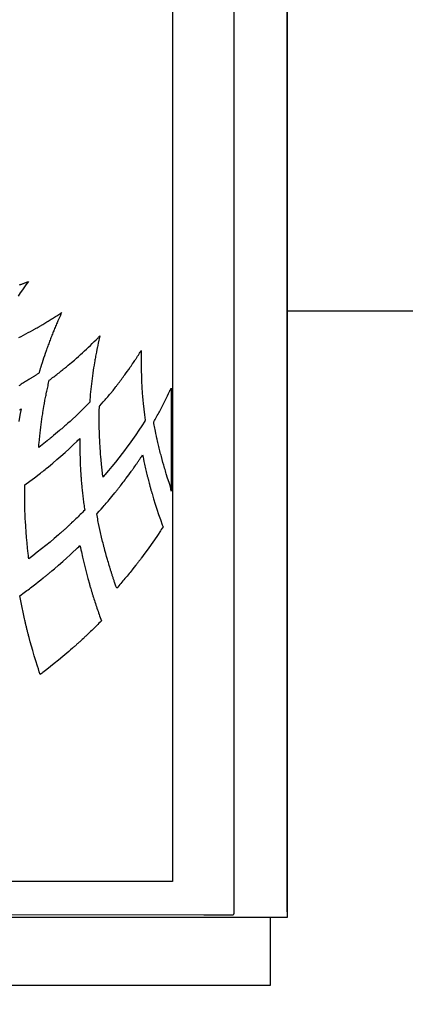
# Model space of a CAD drawing. Extents: x 0 to 10.5, y 0 to 8.1.
# Drawn here: x 1.8 to 2, y 5 to 5.6 of the extents above; entities that cross this region are included whole.
import ezdxf

# ---------------------------------------------------------------- set-up
doc = ezdxf.new("R2010")
doc.units = 0
doc.header["$LTSCALE"] = 0.25
doc.header["$MEASUREMENT"] = 0
doc.linetypes.add('DIVIDE2', pattern=[0.625, 0.25, -0.125, 0, -0.125, 0, -0.125])
doc.layers.get('0').update_dxf_attribs({"linetype": 'CONTINUOUS'})

msp = doc.modelspace()

# ---------------------------------------------------------------- linework, layer by layer
at = {"color": 7, "linetype": 'Continuous'}
for points in [[(1.9296, 6.57418), (1.95707, 6.57418), (1.95707, 6.57246), (1.95707, 5.09506), (1.95707, 5.09189), (1.9296, 5.09189), (1.92777, 5.09189), (1.9272, 5.09189), (1.90823, 5.09189), (1.45894, 5.09189), (1.43997, 5.09189), (1.4394, 5.09189), (1.41987, 5.09184), (1.41987, 5.0842), (1.41987, 5.052), (1.9473, 5.052), (1.9473, 5.0842), (1.9473, 5.09184), (1.9473, 5.09184)], [(1.44201, 5.09362), (1.90823, 5.09335), (1.92484, 5.09335), (1.92493, 5.09335), (1.92503, 5.09336), (1.92513, 5.09338), (1.92522, 5.09341), (1.92532, 5.09345), (1.92541, 5.0935), (1.9255, 5.09355), (1.92559, 5.09362), (1.92567, 5.09369), (1.92574, 5.09377), (1.92581, 5.09385), (1.92586, 5.09394), (1.92591, 5.09404), (1.92595, 5.09413), (1.92598, 5.09423), (1.926, 5.09433), (1.92601, 5.09442), (1.92601, 6.57329)], [(1.88967, 6.57331), (1.88967, 5.11296), (1.47714, 5.11296), (1.47702, 6.57327)], [(1.95707, 5.09506), (1.95707, 6.57246)], [(1.79999, 5.46334), (1.80032, 5.46347), (1.80066, 5.46359), (1.801, 5.46372), (1.80134, 5.46385), (1.80167, 5.46398), (1.80201, 5.46411), (1.80235, 5.46424), (1.80268, 5.46437), (1.80302, 5.4645), (1.80336, 5.46463), (1.80397, 5.46487), (1.80458, 5.46511), (1.80519, 5.46535), (1.80443, 5.46431), (1.80368, 5.46327), (1.80293, 5.46223), (1.80166, 5.46043), (1.8004, 5.45862), (1.79915, 5.4568)], [(1.79958, 5.4324), (1.80095, 5.4331), (1.80232, 5.43382), (1.80369, 5.43454), (1.80505, 5.43527), (1.8064, 5.436), (1.80776, 5.43674), (1.80809, 5.43693), (1.80842, 5.43711), (1.80875, 5.43729), (1.80908, 5.43748), (1.80941, 5.43766), (1.80974, 5.43785), (1.81036, 5.4382), (1.81098, 5.43855), (1.8116, 5.43891), (1.81192, 5.4391), (1.81225, 5.43929), (1.81257, 5.43948), (1.8129, 5.43968), (1.81322, 5.43987), (1.81355, 5.44006), (1.81418, 5.44044), (1.81481, 5.44082), (1.81544, 5.4412), (1.81608, 5.44159), (1.81672, 5.44199), (1.81736, 5.44238), (1.81799, 5.44277), (1.81863, 5.44317), (1.81926, 5.44357), (1.81989, 5.44397), (1.82053, 5.44437), (1.82115, 5.44477), (1.82178, 5.44518), (1.82241, 5.44558), (1.82304, 5.44599), (1.82358, 5.44635), (1.82413, 5.4467), (1.82467, 5.44706), (1.8243, 5.44624), (1.82392, 5.44542), (1.82355, 5.4446), (1.82303, 5.44345), (1.82252, 5.4423), (1.82202, 5.44114), (1.82172, 5.44045), (1.82142, 5.43975), (1.82112, 5.43905), (1.82083, 5.43837), (1.82055, 5.43769), (1.82026, 5.43701), (1.82001, 5.43638), (1.81975, 5.43575), (1.8195, 5.43511), (1.81922, 5.43441), (1.81894, 5.43371), (1.81867, 5.43301), (1.8184, 5.43231), (1.81813, 5.43161), (1.81786, 5.43091), (1.8176, 5.4302), (1.81733, 5.4295), (1.81707, 5.42879), (1.81681, 5.42808), (1.81655, 5.42737), (1.81629, 5.42666), (1.81604, 5.42595), (1.81579, 5.42524), (1.81554, 5.42452), (1.81505, 5.42313), (1.81458, 5.42174), (1.81411, 5.42034), (1.81411, 5.42034)], [(1.82502, 5.41325), (1.82532, 5.4135), (1.82563, 5.41375), (1.82594, 5.41399), (1.82625, 5.41424), (1.82655, 5.41449), (1.82686, 5.41474), (1.82744, 5.41522), (1.82803, 5.4157), (1.82861, 5.41618), (1.83038, 5.41766), (1.83215, 5.4192), (1.83334, 5.42026), (1.83453, 5.42131), (1.83572, 5.42238), (1.83689, 5.42345), (1.83806, 5.42453), (1.83922, 5.42561), (1.84038, 5.42671), (1.84153, 5.42781), (1.84267, 5.42891), (1.84381, 5.43003), (1.84494, 5.43115), (1.84606, 5.43228), (1.84641, 5.43263), (1.84676, 5.43298), (1.84711, 5.43333), (1.84614, 5.42903), (1.84567, 5.42681), (1.8456, 5.42642), (1.84552, 5.42603), (1.84544, 5.42565), (1.84536, 5.42526), (1.84528, 5.42487), (1.84521, 5.42449), (1.84507, 5.42376), (1.84493, 5.42303), (1.84479, 5.42231), (1.84465, 5.42153), (1.8445, 5.42076), (1.84437, 5.41999), (1.84423, 5.41922), (1.84409, 5.41845), (1.84396, 5.41768), (1.84371, 5.41617), (1.84347, 5.41466), (1.84324, 5.41316), (1.843, 5.41158), (1.84278, 5.41001), (1.84256, 5.40844), (1.84236, 5.40687), (1.84217, 5.40529), (1.84199, 5.40371), (1.84183, 5.40213), (1.84167, 5.40055), (1.84152, 5.39897), (1.84139, 5.39744), (1.84126, 5.3959), (1.84114, 5.39436), (1.84002, 5.39322), (1.83889, 5.39208), (1.83776, 5.39094), (1.83547, 5.38868), (1.83316, 5.38645), (1.8308, 5.38426), (1.82961, 5.38318), (1.82841, 5.38211), (1.82721, 5.38104), (1.8266, 5.3805), (1.82598, 5.37996), (1.82536, 5.37942), (1.82473, 5.37888), (1.82411, 5.37834), (1.82348, 5.37781), (1.8223, 5.3768), (1.8211, 5.3758), (1.81991, 5.37481), (1.81959, 5.37455), (1.81928, 5.37429), (1.81896, 5.37403), (1.81865, 5.37377), (1.81833, 5.37352), (1.81802, 5.37326), (1.8177, 5.373), (1.81739, 5.37275), (1.81707, 5.37249), (1.81676, 5.37224), (1.81644, 5.37199), (1.81613, 5.37174), (1.81421, 5.37022), (1.81122, 5.36792), (1.8113, 5.36883), (1.81138, 5.36973), (1.81146, 5.37064), (1.81165, 5.37259), (1.81185, 5.37454), (1.81207, 5.37649), (1.81225, 5.37809), (1.81245, 5.37968), (1.81265, 5.38127), (1.81286, 5.38286), (1.81308, 5.38446), (1.81331, 5.38604), (1.81343, 5.38684), (1.81355, 5.38764), (1.81367, 5.38844), (1.81404, 5.39079), (1.81447, 5.39317), (1.81454, 5.39357), (1.81461, 5.39397), (1.81469, 5.39436), (1.81476, 5.39476), (1.81484, 5.39516), (1.81491, 5.39556), (1.81506, 5.39634), (1.81521, 5.39711), (1.81536, 5.39788), (1.81552, 5.39866), (1.81568, 5.39944), (1.81584, 5.40023), (1.816, 5.401), (1.81617, 5.40178), (1.81633, 5.40256), (1.8165, 5.40334), (1.81668, 5.40412), (1.81685, 5.4049), (1.81704, 5.40572), (1.81723, 5.40654), (1.81742, 5.40737), (1.81807, 5.40786), (1.81873, 5.40835), (1.81939, 5.40885), (1.82002, 5.40933), (1.82065, 5.40982), (1.82128, 5.4103), (1.8219, 5.41079), (1.82253, 5.41128), (1.82315, 5.41177), (1.82377, 5.41226), (1.8244, 5.41276), (1.82502, 5.41325), (1.82502, 5.41325), (1.82502, 5.41325)], [(1.85636, 5.40333), (1.85659, 5.40362), (1.85682, 5.40391), (1.85704, 5.40421), (1.8573, 5.40454), (1.85756, 5.40487), (1.85781, 5.4052), (1.85807, 5.40554), (1.85832, 5.40587), (1.85858, 5.4062), (1.85883, 5.40654), (1.85908, 5.40687), (1.85933, 5.40721), (1.85982, 5.40786), (1.86031, 5.40852), (1.8608, 5.40917), (1.86128, 5.40983), (1.86176, 5.41049), (1.86224, 5.41115), (1.86316, 5.41244), (1.86408, 5.41373), (1.86499, 5.41503), (1.86522, 5.41536), (1.86545, 5.41569), (1.86568, 5.41602), (1.86591, 5.41635), (1.86613, 5.41668), (1.86636, 5.41702), (1.8668, 5.41767), (1.86724, 5.41832), (1.86768, 5.41897), (1.86791, 5.41932), (1.86814, 5.41967), (1.86837, 5.42002), (1.8686, 5.42037), (1.86883, 5.42072), (1.86906, 5.42107), (1.86928, 5.42142), (1.86951, 5.42178), (1.86973, 5.42213), (1.86996, 5.42248), (1.87018, 5.42283), (1.87041, 5.42319), (1.87075, 5.42373), (1.8711, 5.42428), (1.87144, 5.42482), (1.87143, 5.42405), (1.87141, 5.42329), (1.8714, 5.42252), (1.87137, 5.41935), (1.87137, 5.41619), (1.87141, 5.41302), (1.8715, 5.40981), (1.87162, 5.4066), (1.87176, 5.40338), (1.87185, 5.40218), (1.87193, 5.40098), (1.87202, 5.39977), (1.87218, 5.39774), (1.87236, 5.39571), (1.87256, 5.39368), (1.87292, 5.39038), (1.87331, 5.38709), (1.87372, 5.3838), (1.87363, 5.38365), (1.87353, 5.3835), (1.87344, 5.38334), (1.87171, 5.38064), (1.86995, 5.37795), (1.86816, 5.37529), (1.86627, 5.37256), (1.86435, 5.36986), (1.86242, 5.36716), (1.86234, 5.36704), (1.86225, 5.36693), (1.86217, 5.36682), (1.86023, 5.36426), (1.85826, 5.36172), (1.85627, 5.3592), (1.85424, 5.35671), (1.85219, 5.35423), (1.85012, 5.35178), (1.84974, 5.35133), (1.84935, 5.35089), (1.84897, 5.35044), (1.84887, 5.35126), (1.84876, 5.35208), (1.84866, 5.3529), (1.84861, 5.35333), (1.84855, 5.35377), (1.8485, 5.3542), (1.84845, 5.35463), (1.84839, 5.35506), (1.84835, 5.3555), (1.8483, 5.35593), (1.84825, 5.35636), (1.84821, 5.35679), (1.84816, 5.35722), (1.84812, 5.35765), (1.84808, 5.35807), (1.84804, 5.3585), (1.848, 5.35893), (1.84796, 5.35936), (1.84788, 5.36019), (1.8478, 5.36102), (1.84773, 5.36186), (1.84766, 5.36271), (1.84759, 5.36356), (1.84753, 5.36441), (1.84746, 5.36526), (1.8474, 5.36611), (1.84734, 5.36696), (1.84724, 5.3686), (1.84714, 5.37023), (1.84705, 5.37187), (1.84703, 5.37229), (1.84701, 5.3727), (1.84699, 5.37312), (1.84697, 5.37353), (1.84695, 5.37395), (1.84693, 5.37436), (1.8469, 5.37518), (1.84687, 5.37601), (1.84684, 5.37683), (1.84677, 5.37929), (1.84674, 5.3818), (1.84674, 5.38344), (1.84674, 5.38508), (1.84675, 5.38672), (1.84676, 5.38756), (1.84677, 5.3884), (1.84678, 5.38923), (1.8468, 5.39014), (1.84683, 5.39105), (1.84685, 5.39196), (1.84693, 5.39204), (1.84701, 5.39213), (1.84709, 5.39222), (1.84812, 5.39339), (1.84914, 5.39457), (1.85016, 5.39576), (1.8507, 5.39639), (1.85123, 5.39703), (1.85177, 5.39766), (1.85229, 5.39828), (1.8528, 5.3989), (1.85332, 5.39952), (1.85484, 5.40139), (1.85636, 5.40333), (1.85636, 5.40333), (1.85636, 5.40333)], [(1.81411, 5.42034), (1.81363, 5.41891), (1.81317, 5.41747), (1.81271, 5.41603), (1.8126, 5.41567), (1.81249, 5.41531), (1.81238, 5.41495), (1.81227, 5.41459), (1.81216, 5.41423), (1.81205, 5.41387), (1.81195, 5.4135), (1.81184, 5.41314), (1.81174, 5.41278), (1.81163, 5.41242), (1.81152, 5.41206), (1.81142, 5.41169), (1.81141, 5.41164), (1.81139, 5.4116), (1.81138, 5.41155), (1.81101, 5.4113), (1.81064, 5.41106), (1.81028, 5.41081), (1.80995, 5.4106), (1.80963, 5.41039), (1.80931, 5.41017), (1.80899, 5.40996), (1.80867, 5.40975), (1.80835, 5.40954), (1.80802, 5.40933), (1.8077, 5.40912), (1.80737, 5.40891), (1.80705, 5.40871), (1.80673, 5.40851), (1.80642, 5.40831), (1.8061, 5.40811), (1.80578, 5.40791), (1.80546, 5.40771), (1.80482, 5.40731), (1.80419, 5.40692), (1.80355, 5.40653), (1.80289, 5.40613), (1.80223, 5.40573), (1.80156, 5.40533), (1.8009, 5.40493), (1.80024, 5.40453), (1.79957, 5.40414)], [(1.88895, 5.40088), (1.88895, 5.39889), (1.88895, 5.34226), (1.88893, 5.3425), (1.88891, 5.34275), (1.88888, 5.34299), (1.88874, 5.3438), (1.88856, 5.34461), (1.88836, 5.34541), (1.88836, 5.34542), (1.88836, 5.34542), (1.88835, 5.34543), (1.88814, 5.34606), (1.88792, 5.3467), (1.88771, 5.34733), (1.8869, 5.34981), (1.88611, 5.35235), (1.88586, 5.3532), (1.88561, 5.35405), (1.88536, 5.35489), (1.88511, 5.35574), (1.88487, 5.35659), (1.88462, 5.35744), (1.88416, 5.35911), (1.8837, 5.36078), (1.88325, 5.36246), (1.88303, 5.3633), (1.88281, 5.36414), (1.88259, 5.36498), (1.88238, 5.36582), (1.88217, 5.36666), (1.88196, 5.3675), (1.88175, 5.36834), (1.88155, 5.36919), (1.88135, 5.37003), (1.88116, 5.37085), (1.88097, 5.37166), (1.88078, 5.37248), (1.88074, 5.37269), (1.88069, 5.37289), (1.88065, 5.3731), (1.88033, 5.37457), (1.88003, 5.37603), (1.87974, 5.3775), (1.87957, 5.37836), (1.8794, 5.37922), (1.87924, 5.38008), (1.87907, 5.38101), (1.8789, 5.38193), (1.87873, 5.38287), (1.87915, 5.3836), (1.87957, 5.38434), (1.87999, 5.38508), (1.88042, 5.38584), (1.88084, 5.3866), (1.88126, 5.38735), (1.88167, 5.38811), (1.88209, 5.38887), (1.8825, 5.38964), (1.8829, 5.3904), (1.88331, 5.39117), (1.88371, 5.39193), (1.88411, 5.39271), (1.8845, 5.39348), (1.8849, 5.39426), (1.88529, 5.39504), (1.88568, 5.39581), (1.88606, 5.3966), (1.88679, 5.39809), (1.8875, 5.39958), (1.88821, 5.40107), (1.88846, 5.4016), (1.88871, 5.40213), (1.88895, 5.40266), (1.88895, 5.40088), (1.88895, 5.40088), (1.88895, 5.40088)], [(1.79987, 5.38975), (1.80023, 5.38998), (1.8006, 5.39021), (1.80097, 5.39045), (1.80021, 5.38682), (1.79948, 5.38319)], [(1.83597, 5.35161), (1.836, 5.35116), (1.83604, 5.35072), (1.83607, 5.35027), (1.8361, 5.34983), (1.83613, 5.34938), (1.83616, 5.34893), (1.83623, 5.34813), (1.83629, 5.34732), (1.83636, 5.34652), (1.8364, 5.34609), (1.83644, 5.34567), (1.83648, 5.34525), (1.83653, 5.34482), (1.83657, 5.3444), (1.83661, 5.34397), (1.8367, 5.34314), (1.83679, 5.34231), (1.83687, 5.34148), (1.83697, 5.34062), (1.83707, 5.33976), (1.83717, 5.3389), (1.83727, 5.33804), (1.83738, 5.33718), (1.83749, 5.33632), (1.8376, 5.33546), (1.83771, 5.3346), (1.83782, 5.33374), (1.83795, 5.33283), (1.83808, 5.33192), (1.83821, 5.331), (1.83756, 5.33035), (1.83691, 5.32971), (1.83626, 5.32906), (1.83563, 5.32844), (1.835, 5.32782), (1.83437, 5.3272), (1.83374, 5.32658), (1.8331, 5.32597), (1.83247, 5.32536), (1.83183, 5.32475), (1.83119, 5.32414), (1.83055, 5.32353), (1.83022, 5.32322), (1.8299, 5.32292), (1.82958, 5.32261), (1.82925, 5.32231), (1.82893, 5.322), (1.8286, 5.3217), (1.82796, 5.32111), (1.82733, 5.32053), (1.82669, 5.31994), (1.82636, 5.31964), (1.82602, 5.31934), (1.82569, 5.31904), (1.82535, 5.31874), (1.82502, 5.31844), (1.82468, 5.31814), (1.82404, 5.31758), (1.8234, 5.31703), (1.82276, 5.31648), (1.82032, 5.3144), (1.81786, 5.31233), (1.81539, 5.31028), (1.81289, 5.30826), (1.81038, 5.30627), (1.80784, 5.3043), (1.80703, 5.30368), (1.80622, 5.30306), (1.8054, 5.30245), (1.80528, 5.30346), (1.80516, 5.30447), (1.80504, 5.30548), (1.80469, 5.30867), (1.80437, 5.31187), (1.80408, 5.31506), (1.80383, 5.31826), (1.80361, 5.32147), (1.8034, 5.32467), (1.80335, 5.32557), (1.8033, 5.32647), (1.80325, 5.32737), (1.80322, 5.32827), (1.80318, 5.32918), (1.80315, 5.33008), (1.80311, 5.33178), (1.80308, 5.33348), (1.80305, 5.33518), (1.80304, 5.33605), (1.80303, 5.33693), (1.80302, 5.3378), (1.80302, 5.33867), (1.80302, 5.33955), (1.80302, 5.34042), (1.80302, 5.3413), (1.80303, 5.34217), (1.80304, 5.34305), (1.80305, 5.34399), (1.80306, 5.34493), (1.80308, 5.34587), (1.80592, 5.34796), (1.80874, 5.35007), (1.81154, 5.35221), (1.81222, 5.35275), (1.8129, 5.35328), (1.81359, 5.35382), (1.81427, 5.35436), (1.81495, 5.3549), (1.81562, 5.35544), (1.8169, 5.35649), (1.81817, 5.35755), (1.81943, 5.35861), (1.82186, 5.36071), (1.82428, 5.36282), (1.82668, 5.36496), (1.82905, 5.36713), (1.83139, 5.36932), (1.83371, 5.37154), (1.83425, 5.37207), (1.8348, 5.3726), (1.83534, 5.37312), (1.83533, 5.37237), (1.83533, 5.37162), (1.83533, 5.37086), (1.83535, 5.36765), (1.8354, 5.36444), (1.8355, 5.36123), (1.83563, 5.35802), (1.83579, 5.35482), (1.83597, 5.35161), (1.83597, 5.35161), (1.83597, 5.35161)], [(1.86486, 5.29447), (1.86426, 5.29375), (1.86367, 5.29302), (1.86307, 5.2923), (1.86247, 5.29158), (1.86187, 5.29086), (1.86126, 5.29015), (1.86066, 5.28943), (1.86005, 5.28872), (1.85944, 5.288), (1.85883, 5.28729), (1.85822, 5.28658), (1.8576, 5.28588), (1.8574, 5.28565), (1.8572, 5.28541), (1.85699, 5.28518), (1.85658, 5.28637), (1.85616, 5.28756), (1.85574, 5.28875), (1.85559, 5.28919), (1.85544, 5.28963), (1.85529, 5.29007), (1.85514, 5.29051), (1.855, 5.29095), (1.85485, 5.29139), (1.85471, 5.29183), (1.85457, 5.29226), (1.85443, 5.2927), (1.85429, 5.29315), (1.85414, 5.2936), (1.854, 5.29404), (1.85386, 5.29449), (1.85372, 5.29494), (1.85359, 5.29538), (1.85345, 5.29583), (1.85331, 5.29628), (1.85317, 5.29673), (1.8529, 5.29762), (1.85263, 5.29852), (1.85237, 5.29942), (1.8521, 5.30032), (1.85184, 5.30122), (1.85158, 5.30212), (1.85109, 5.30385), (1.85061, 5.30559), (1.85013, 5.30733), (1.85001, 5.30777), (1.84989, 5.30821), (1.84978, 5.30865), (1.84966, 5.30909), (1.84954, 5.30953), (1.84943, 5.30997), (1.8492, 5.31085), (1.84898, 5.31172), (1.84876, 5.3126), (1.84811, 5.31522), (1.8475, 5.3179), (1.84712, 5.31965), (1.84675, 5.32141), (1.84638, 5.32317), (1.8462, 5.32406), (1.84602, 5.32496), (1.84585, 5.32586), (1.84565, 5.32685), (1.84547, 5.32785), (1.84528, 5.32885), (1.84537, 5.32895), (1.84547, 5.32906), (1.84557, 5.32916), (1.84672, 5.33043), (1.84786, 5.33171), (1.849, 5.33299), (1.8496, 5.33367), (1.8502, 5.33435), (1.85079, 5.33504), (1.85137, 5.33571), (1.85195, 5.33638), (1.85252, 5.33705), (1.85422, 5.33907), (1.85591, 5.34114), (1.85617, 5.34147), (1.85643, 5.34179), (1.85669, 5.34212), (1.85697, 5.34247), (1.85725, 5.34283), (1.85753, 5.34318), (1.85781, 5.34354), (1.85809, 5.34389), (1.85837, 5.34425), (1.85865, 5.34461), (1.85893, 5.34496), (1.85921, 5.34532), (1.85975, 5.34603), (1.86029, 5.34673), (1.86083, 5.34743), (1.86137, 5.34814), (1.8619, 5.34885), (1.86244, 5.34956), (1.86346, 5.35094), (1.86449, 5.35234), (1.8655, 5.35373), (1.86576, 5.35409), (1.86602, 5.35445), (1.86627, 5.3548), (1.86653, 5.35516), (1.86678, 5.35552), (1.86704, 5.35588), (1.86753, 5.35657), (1.86801, 5.35726), (1.86849, 5.35796), (1.86875, 5.35833), (1.869, 5.3587), (1.86925, 5.35907), (1.8695, 5.35944), (1.86975, 5.35981), (1.87, 5.36019), (1.87025, 5.36056), (1.8705, 5.36094), (1.87075, 5.36131), (1.87099, 5.36168), (1.87124, 5.36206), (1.87149, 5.36244), (1.87173, 5.3628), (1.87197, 5.36317), (1.87221, 5.36353), (1.87247, 5.36225), (1.87274, 5.36096), (1.87301, 5.35967), (1.8732, 5.35881), (1.87338, 5.35795), (1.87357, 5.35709), (1.87377, 5.35623), (1.87396, 5.35537), (1.87416, 5.35452), (1.87436, 5.35366), (1.87457, 5.3528), (1.87477, 5.35195), (1.87488, 5.35151), (1.87498, 5.35107), (1.87509, 5.35064), (1.8752, 5.3502), (1.87531, 5.34977), (1.87542, 5.34933), (1.87563, 5.3485), (1.87584, 5.34766), (1.87606, 5.34683), (1.87617, 5.34638), (1.87629, 5.34593), (1.87641, 5.34548), (1.87653, 5.34503), (1.87665, 5.34458), (1.87677, 5.34413), (1.87689, 5.34369), (1.87702, 5.34324), (1.87714, 5.34279), (1.87724, 5.34244), (1.87735, 5.34208), (1.87745, 5.34173), (1.87754, 5.3414), (1.87764, 5.34108), (1.87774, 5.34075), (1.87866, 5.33767), (1.87962, 5.33461), (1.88061, 5.33155), (1.88163, 5.32851), (1.88268, 5.32548), (1.88376, 5.32245), (1.88391, 5.32204), (1.88406, 5.32163), (1.88421, 5.32123), (1.8837, 5.32044), (1.8832, 5.31966), (1.88269, 5.31888), (1.88091, 5.31621), (1.87911, 5.31355), (1.87728, 5.31091), (1.87542, 5.3083), (1.87353, 5.3057), (1.87164, 5.3031), (1.8714, 5.30278), (1.87116, 5.30245), (1.87091, 5.30213), (1.87062, 5.30175), (1.87034, 5.30137), (1.87005, 5.301), (1.86976, 5.30062), (1.86946, 5.30025), (1.86917, 5.29988), (1.86888, 5.2995), (1.86859, 5.29913), (1.86829, 5.29876), (1.86716, 5.29732), (1.86601, 5.2959), (1.86486, 5.29447), (1.86486, 5.29447)], [(1.80953, 5.28778), (1.811, 5.28891), (1.81247, 5.29006), (1.81393, 5.29121), (1.81431, 5.29152), (1.81469, 5.29182), (1.81507, 5.29213), (1.81545, 5.29244), (1.81582, 5.29275), (1.8162, 5.29306), (1.81657, 5.29337), (1.81695, 5.29368), (1.81732, 5.29399), (1.81763, 5.29426), (1.81795, 5.29452), (1.81826, 5.29478), (1.81899, 5.2954), (1.81972, 5.29602), (1.82044, 5.29664), (1.82287, 5.29873), (1.82529, 5.30086), (1.82768, 5.303), (1.8295, 5.30467), (1.83132, 5.30635), (1.83312, 5.30805), (1.8339, 5.30881), (1.83468, 5.30956), (1.83546, 5.31031), (1.83573, 5.30903), (1.83601, 5.30775), (1.83628, 5.30646), (1.83698, 5.30333), (1.83771, 5.3002), (1.83848, 5.29708), (1.83928, 5.29397), (1.8401, 5.29087), (1.84094, 5.28777), (1.84106, 5.28731), (1.84119, 5.28685), (1.84132, 5.28639), (1.84146, 5.28593), (1.84159, 5.28547), (1.84173, 5.28501), (1.84199, 5.28415), (1.84225, 5.28329), (1.84252, 5.28243), (1.84266, 5.28198), (1.8428, 5.28153), (1.84294, 5.28108), (1.84308, 5.28063), (1.84322, 5.28018), (1.84336, 5.27974), (1.84365, 5.27886), (1.84393, 5.27798), (1.84422, 5.2771), (1.84452, 5.27619), (1.84482, 5.27528), (1.84512, 5.27437), (1.84543, 5.27347), (1.84574, 5.27256), (1.84605, 5.27165), (1.84636, 5.27075), (1.84668, 5.26985), (1.847, 5.26894), (1.84735, 5.26797), (1.8477, 5.267), (1.84805, 5.26603), (1.84733, 5.2653), (1.8466, 5.26457), (1.84588, 5.26385), (1.84518, 5.26316), (1.84449, 5.26248), (1.8438, 5.26179), (1.8431, 5.26111), (1.8424, 5.26044), (1.8417, 5.25976), (1.841, 5.25909), (1.84029, 5.25841), (1.83959, 5.25774), (1.83924, 5.25741), (1.83888, 5.25707), (1.83853, 5.25674), (1.83818, 5.25641), (1.83782, 5.25608), (1.83747, 5.25574), (1.83676, 5.25509), (1.83605, 5.25443), (1.83535, 5.25378), (1.83498, 5.25344), (1.83461, 5.2531), (1.83424, 5.25277), (1.83387, 5.25243), (1.8335, 5.2521), (1.83313, 5.25176), (1.83276, 5.25143), (1.83239, 5.2511), (1.83202, 5.25077), (1.83168, 5.25047), (1.83134, 5.25018), (1.83101, 5.24989), (1.82993, 5.24895), (1.82884, 5.24803), (1.82776, 5.2471), (1.82531, 5.24503), (1.82283, 5.24299), (1.82034, 5.24096), (1.81813, 5.2392), (1.81591, 5.23745), (1.81368, 5.23572), (1.81316, 5.23531), (1.81263, 5.23491), (1.8121, 5.2345), (1.81156, 5.23613), (1.81103, 5.23776), (1.8105, 5.23939), (1.80954, 5.24245), (1.80861, 5.24552), (1.8077, 5.2486), (1.80698, 5.25114), (1.80627, 5.25369), (1.80558, 5.25624), (1.80543, 5.25679), (1.80529, 5.25733), (1.80514, 5.25788), (1.80503, 5.25831), (1.80492, 5.25874), (1.80481, 5.25917), (1.80468, 5.25965), (1.80456, 5.26013), (1.80444, 5.26061), (1.80431, 5.26109), (1.80419, 5.26157), (1.80408, 5.26205), (1.80396, 5.26253), (1.80384, 5.26301), (1.80373, 5.26349), (1.80362, 5.26397), (1.80351, 5.26444), (1.8034, 5.26492), (1.80329, 5.26539), (1.80319, 5.26587), (1.80308, 5.26634), (1.80287, 5.26729), (1.80266, 5.26823), (1.80246, 5.26917), (1.80226, 5.27012), (1.80206, 5.27106), (1.80186, 5.27201), (1.80166, 5.27295), (1.80147, 5.2739), (1.80128, 5.27484), (1.80109, 5.27579), (1.8009, 5.27674), (1.80072, 5.27769), (1.80053, 5.27872), (1.80033, 5.27976), (1.80014, 5.2808), (1.80097, 5.2814), (1.80181, 5.28201), (1.80264, 5.28262), (1.80342, 5.28318), (1.80418, 5.28375), (1.80495, 5.28432), (1.80572, 5.28489), (1.80649, 5.28546), (1.80725, 5.28604), (1.80801, 5.28662), (1.80877, 5.2872), (1.80953, 5.28778), (1.80953, 5.28778)], [(1.88967, 5.1141), (1.88967, 5.1141), (1.88967, 5.1141)]]:
    msp.add_lwpolyline(points, dxfattribs=at)
at = {"color": 30, "linetype": 'DIVIDE2'}
msp.add_lwpolyline([(1.95707, 5.44803), (2.48517, 5.44803, -0.414214), (2.54767, 5.38553), (2.54767, 4.80097, 0.414214), (2.61017, 4.73847), (5.34292, 4.73847, -0.414214), (5.40542, 4.67597), (5.40542, 4.40472)], format="xyb", dxfattribs=at)

doc.saveas('drawing.dxf')
